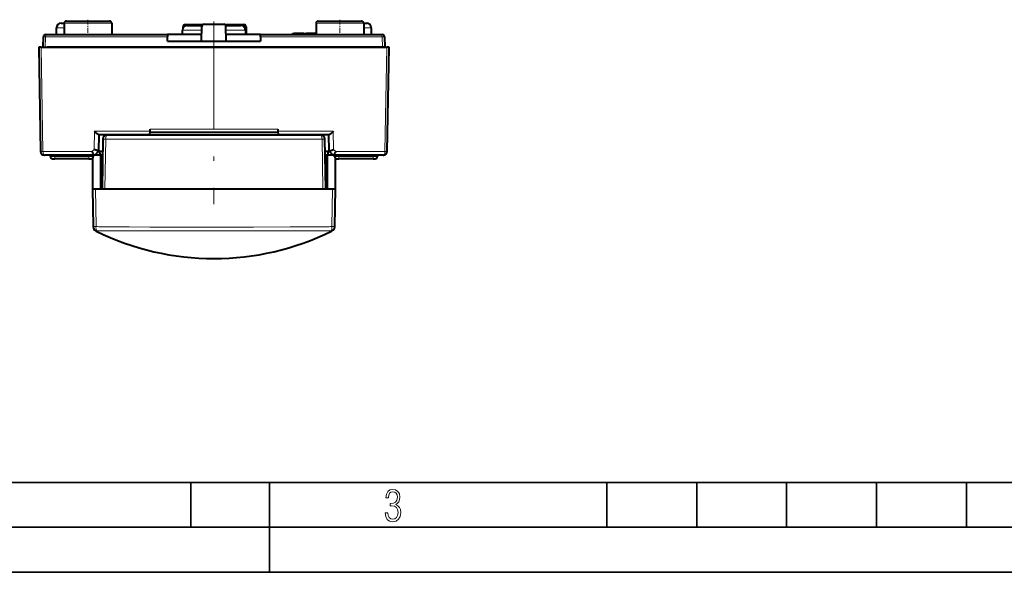
# Model space of a CAD drawing. Extents: x 0 to 420, y 0 to 297.
# Drawn here: x 102 to 212, y 0 to 61 of the extents above; entities that cross this region are included whole.
import ezdxf

# ---------------------------------------------------------------- set-up
doc = ezdxf.new("R2010")
doc.units = 0
doc.linetypes.add('DASHDOT', pattern=[18.5, 12, -3, 0.5, -3])

msp = doc.modelspace()

# ---------------------------------------------------------------- linework, layer by layer
at = {"color": 7, "linetype": 'DASHDOT', "lineweight": 18, "ltscale": 0.045008}
for p, q in [((109.828293, 61.430195), (109.828293, 59.629894)), ((137.828293, 61.430195), (137.828293, 59.629894))]:
    msp.add_line(p, q, dxfattribs=at)
at = {"color": 7, "lineweight": 18}
for p, q in [((106.328293, 60.53017), (107.178299, 60.53017)), ((107.178299, 61.03017), (112.478294, 61.03017)), ((120.328293, 60.28017), (122.486343, 60.28017)), ((120.403297, 60.630169), (120.470764, 60.630169)), ((120.653297, 60.748547), (120.653297, 60.880169)), ((125.170258, 60.28017), (127.328293, 60.28017)), ((127.153297, 60.880169), (127.153297, 60.660309)), ((127.185547, 60.630169), (127.403297, 60.630169)), ((135.178299, 61.03017), (140.478302, 61.03017)), ((140.478302, 60.53017), (141.328293, 60.53017)), ((104.868759, 59.538895), (105.10479, 59.538895)), ((105.10479, 59.538895), (105.085114, 58.380169)), ((105.10479, 59.538895), (118.658066, 59.538895)), ((128.99852, 59.538895), (142.551804, 59.538895)), ((132.718964, 59.880169), (132.718964, 59.78017)), ((134.069458, 59.880169), (134.069458, 59.78017)), ((142.571472, 58.380169), (142.551804, 59.538895)), ((142.551804, 59.538895), (142.787827, 59.538895)), ((104.81002, 46.77319), (104.606598, 58.380173)), ((143.050186, 58.380173), (142.84639, 46.77319)), ((123.864563, 49.27319), (116.736992, 49.27319)), ((130.919601, 49.27319), (123.864563, 49.27319)), ((110.55262, 49.02319), (110.517075, 47.015106)), ((116.723892, 49.02319), (110.55262, 49.02319)), ((137.103378, 49.02319), (130.932693, 49.02319)), ((137.138916, 47.015106), (137.103378, 49.02319)), ((111.711273, 42.630173), (111.808083, 48.138897)), ((111.808197, 48.138897), (135.848511, 48.138897)), ((135.848511, 48.138897), (135.945312, 42.630173)), ((110.272629, 46.77319), (104.810196, 46.77319)), ((106.129311, 46.227989), (105.647652, 46.227989)), ((106.129311, 46.380173), (106.129311, 46.227989)), ((106.129311, 46.227989), (109.929306, 46.227989)), ((106.129311, 45.980171), (106.129311, 46.227989)), ((109.929306, 46.227989), (109.929306, 46.380173)), ((110.410965, 46.227989), (109.929306, 46.227989)), ((109.929306, 46.227989), (109.929306, 45.980171)), ((110.517075, 47.015106), (110.272629, 46.77319)), ((111.107094, 46.713486), (110.911377, 46.713486)), ((136.744751, 46.713497), (136.548904, 46.713497)), ((137.383377, 46.77319), (137.138916, 47.015106)), ((137.729309, 46.227989), (137.24765, 46.227989)), ((142.84639, 46.77319), (137.383377, 46.77319)), ((137.729309, 46.380173), (137.729309, 46.227989)), ((137.729309, 46.227989), (141.529312, 46.227989)), ((137.729309, 45.980171), (137.729309, 46.227989)), ((141.529312, 46.227989), (141.529312, 46.380173)), ((142.010956, 46.227989), (141.529312, 46.227989)), ((141.529312, 46.227989), (141.529312, 45.980171)), ((110.720818, 38.437042), (110.647629, 42.630177)), ((137.00943, 42.630173), (136.936218, 38.436218))]:
    msp.add_line(p, q, dxfattribs=at)
at = {"color": 7, "lineweight": 40}
for p, q in [((106.328293, 59.78017), (106.328293, 60.53017)), ((106.828293, 61.03017), (107.178299, 61.03017)), ((107.178299, 61.03017), (107.178299, 59.78017)), ((107.428299, 61.28017), (112.228294, 61.28017)), ((112.478294, 61.03017), (112.478294, 59.78017)), ((120.328293, 59.78017), (120.328293, 60.28017)), ((120.403297, 60.543476), (120.403297, 60.630169)), ((120.653297, 60.880169), (122.593536, 60.880169)), ((120.828293, 60.78017), (122.512772, 60.78017)), ((122.464645, 59.03017), (122.493515, 60.684532)), ((122.743484, 60.930172), (124.913109, 60.930172)), ((125.064117, 60.880169), (127.153297, 60.880169)), ((125.143814, 60.78017), (126.828293, 60.78017)), ((125.191948, 59.03017), (125.163071, 60.684532)), ((127.328293, 60.28017), (127.328293, 59.78017)), ((127.403297, 60.630169), (127.403297, 59.78017)), ((135.178299, 61.03017), (135.178299, 59.880173)), ((135.178299, 61.03017), (135.178299, 59.78017)), ((135.428299, 61.28017), (140.228302, 61.28017)), ((140.478302, 61.03017), (140.478302, 59.78017)), ((140.478302, 61.03017), (140.828293, 61.03017)), ((141.328293, 60.53017), (141.328293, 59.78017)), ((104.828293, 58.380169), (104.868759, 59.538895)), ((105.118607, 59.78017), (105.226311, 59.78017)), ((105.226311, 59.78017), (118.653854, 59.78017)), ((122.477737, 59.78017), (118.653854, 59.78017)), ((118.653862, 59.780014), (118.658066, 59.538895)), ((118.666946, 59.03017), (118.658066, 59.538895)), ((129.002731, 59.78017), (125.178864, 59.78017)), ((128.99852, 59.538895), (128.989639, 59.03017)), ((128.99852, 59.538895), (129.002731, 59.779976)), ((129.002731, 59.78017), (142.430283, 59.78017)), ((132.578293, 59.880169), (132.718964, 59.880169)), ((132.578293, 59.78017), (132.578293, 59.880169)), ((133.56897, 59.880169), (132.718964, 59.880169)), ((133.56897, 59.78017), (133.56897, 59.880169)), ((133.828781, 59.880169), (133.56897, 59.880169)), ((133.828781, 59.880169), (133.919449, 59.880169)), ((133.828781, 59.78017), (133.828781, 59.880169)), ((133.919449, 59.880169), (134.069458, 59.880169)), ((133.919449, 59.78017), (133.919449, 59.880169)), ((134.56897, 59.880169), (134.069458, 59.880169)), ((134.56897, 59.78017), (134.56897, 59.880169)), ((135.178345, 59.880169), (134.56897, 59.880169)), ((142.430283, 59.78017), (142.537979, 59.78017)), ((142.787827, 59.538895), (142.828293, 58.380169)), ((104.606201, 58.380169), (104.352554, 58.380169)), ((104.35273, 58.380173), (104.555336, 46.77319)), ((104.606216, 58.380169), (143.050186, 58.380169)), ((142.571472, 58.380169), (105.286743, 58.380169)), ((118.666946, 59.03017), (128.989639, 59.03017)), ((142.828293, 58.380169), (142.571472, 58.380169)), ((143.304031, 58.380169), (143.050201, 58.380169)), ((143.100845, 46.773193), (143.304276, 58.380165)), ((116.723892, 49.02319), (116.736992, 49.27319)), ((130.919601, 49.27319), (130.932693, 49.02319)), ((111.051353, 46.853523), (111.082367, 48.630173)), ((116.703293, 48.630173), (111.056602, 48.630173)), ((111.983696, 48.630173), (135.672897, 48.630173)), ((116.703308, 48.630421), (116.723892, 49.02319)), ((123.864182, 48.880173), (116.7164, 48.880173)), ((130.940186, 48.880173), (123.864182, 48.880173)), ((130.932693, 49.02319), (130.953293, 48.630173)), ((136.599396, 48.630173), (130.953293, 48.630173)), ((136.573639, 48.630173), (136.604645, 46.853523)), ((111.483772, 48.138897), (111.387611, 42.630173)), ((136.268982, 42.630173), (136.172821, 48.138897)), ((104.955353, 46.380173), (105.006271, 46.380173)), ((110.559868, 46.380173), (105.006264, 46.380173)), ((105.647652, 46.227989), (105.646324, 46.380173)), ((105.897758, 45.980171), (106.129311, 45.980171)), ((109.929306, 45.980171), (106.129311, 45.980171)), ((109.929306, 45.980171), (110.160858, 45.980171)), ((110.328293, 46.044376), (110.328293, 42.630157)), ((110.412292, 46.380173), (110.410965, 46.227989)), ((110.606575, 46.97443), (110.517075, 47.01511)), ((110.57782, 46.380173), (110.559868, 46.380173)), ((111.048805, 46.85051), (110.578232, 46.37994)), ((111.336235, 46.381172), (110.579002, 46.381172)), ((111.051239, 46.853409), (111.048569, 46.850742)), ((111.103958, 46.90612), (111.051353, 46.853523)), ((111.103729, 46.906124), (111.10508, 46.82888)), ((111.104858, 46.828876), (111.460709, 46.828869)), ((111.10508, 46.82888), (111.108627, 46.625809)), ((111.253296, 42.630173), (111.253296, 46.381176)), ((111.322601, 43.951302), (111.280312, 46.381214)), ((111.453094, 46.380173), (111.358589, 46.380173)), ((111.365799, 42.630173), (111.365799, 46.380177)), ((136.195709, 46.828869), (136.551147, 46.828876)), ((136.297424, 46.380173), (136.203552, 46.380173)), ((136.290802, 46.380177), (136.290802, 42.630173)), ((137.076996, 46.381172), (136.319763, 46.381172)), ((136.376266, 46.381264), (136.333939, 43.951336)), ((136.403305, 46.381172), (136.40329, 42.630173)), ((136.547379, 46.625809), (136.551147, 46.828876)), ((136.552048, 46.90612), (136.551147, 46.82888)), ((136.604645, 46.853523), (136.552048, 46.90612)), ((136.607437, 46.850742), (136.604767, 46.853409)), ((137.077988, 46.380157), (136.607422, 46.850727)), ((137.049408, 46.974449), (137.138916, 47.01511)), ((137.09613, 46.380173), (137.078186, 46.380173)), ((142.65033, 46.380173), (137.09613, 46.380173)), ((137.24765, 46.227989), (137.246323, 46.380173)), ((137.328293, 42.63018), (137.328293, 46.046318)), ((137.497757, 45.980171), (137.729309, 45.980171)), ((141.529312, 45.980171), (137.729309, 45.980171)), ((141.529312, 45.980171), (141.760864, 45.980171)), ((142.012299, 46.380173), (142.010956, 46.227989)), ((142.65033, 46.380173), (142.701324, 46.380173)), ((111.275688, 43.935757), (111.275688, 43.820324)), ((111.365799, 43.935757), (111.275688, 43.935757)), ((111.296463, 42.630173), (111.275688, 43.820324)), ((111.365799, 43.820324), (111.275688, 43.820324)), ((111.322601, 43.951302), (111.365387, 43.934322)), ((111.322632, 43.951317), (111.322632, 43.935772)), ((136.290802, 43.935757), (136.380905, 43.935757)), ((136.290802, 43.820324), (136.380905, 43.820324)), ((136.294952, 43.935863), (136.328278, 43.949085)), ((136.328278, 43.949085), (136.333939, 43.951336)), ((136.333954, 43.935757), (136.333954, 43.951332)), ((136.380905, 43.820324), (136.360123, 42.630173)), ((136.380905, 43.820324), (136.380905, 43.935757)), ((110.328293, 42.630173), (110.647057, 42.630173)), ((110.328293, 42.630173), (110.401489, 38.437042)), ((110.647057, 42.630173), (137.00943, 42.630173)), ((123.880409, 42.630173), (136.0233, 42.630173)), ((137.00943, 42.630173), (137.328293, 42.630173)), ((137.255096, 38.436226), (137.328293, 42.630173)), ((110.401489, 38.437042), (110.40226, 38.39254)), ((137.254333, 38.39254), (137.255096, 38.436226)), ((110.743202, 37.922188), (110.68058, 37.953056)), ((136.976013, 37.953064), (136.913605, 37.922295))]:
    msp.add_line(p, q, dxfattribs=at)
at = {"color": 7, "linetype": 'DASHDOT', "lineweight": 18}
msp.add_line((123.828293, 61.229839), (123.828293, 40.938492), dxfattribs=at)
at = {"color": 7, "linetype": 'DASHDOT', "lineweight": 18, "ltscale": 0.030007}
msp.add_line((123.828293, 60.880196), (123.828293, 59.679897), dxfattribs=at)
at = {"color": 7, "linetype": 'DASHDOT', "lineweight": 18, "ltscale": 0.003008}
msp.add_line((134.019455, 59.890194), (134.019455, 59.769894), dxfattribs=at)
at = {"color": 7, "linetype": 'DASHDOT', "lineweight": 18, "ltscale": 0.004566}
for p, q in [((106.129311, 46.212769), (106.129311, 46.395393)), ((109.929306, 46.212769), (109.929306, 46.39539)), ((137.729309, 46.212769), (137.729309, 46.39539)), ((141.529312, 46.212769), (141.529312, 46.395393))]:
    msp.add_line(p, q, dxfattribs=at)
at = {"color": 7, "lineweight": 35}
for p, q in [((25.000401, 9.99976), (410, 9.99976)), ((121.250999, 4.99976), (121.250999, 9.99976)), ((130, 0), (130, 9.99976)), ((167.501007, 4.99976), (167.501007, 9.99976)), ((177.501007, 4.99976), (177.501007, 9.99976)), ((187.501007, 4.99976), (187.501007, 9.99976)), ((197.501007, 4.99976), (197.501007, 9.99976)), ((207.501007, 4.99976), (207.501007, 9.99976)), ((20.000401, 4.99976), (167.501007, 4.99976)), ((167.501007, 4.99976), (177.501007, 4.99976)), ((177.501007, 4.99976), (187.501007, 4.99976)), ((187.501007, 4.99976), (197.501007, 4.99976)), ((197.501007, 4.99976), (207.501007, 4.99976)), ((207.501007, 4.99976), (217.5, 4.99976)), ((0, 0), (420, 0)), ((0, 0), (420, 0))]:
    msp.add_line(p, q, dxfattribs=at)
at = {"color": 7, "lineweight": 40}
for points in [[(111.056602, 48.630173), (111.047844, 48.630829), (111.038017, 48.632771), (111.015816, 48.64019), (110.991043, 48.651733), (110.972305, 48.661983), (110.952591, 48.673752), (110.926834, 48.690273), (110.899643, 48.708912), (110.844437, 48.750301), (110.789032, 48.796066), (110.731369, 48.846687), (110.675026, 48.898891), (110.616638, 48.956322), (110.55262, 49.02319)], [(137.103378, 49.02319), (137.044144, 48.961147), (136.982819, 48.90065), (136.923813, 48.845932), (136.86673, 48.795856), (136.809418, 48.748657), (136.754013, 48.707264), (136.727554, 48.689182), (136.702499, 48.673161), (136.679077, 48.659359), (136.656967, 48.647758), (136.63945, 48.639923), (136.62352, 48.634296), (136.61058, 48.63121), (136.599396, 48.630173)], [(110.311745, 46.679604), (110.341606, 46.619011), (110.373764, 46.561771), (110.390694, 46.534592), (110.408012, 46.508762), (110.425385, 46.484856), (110.442986, 46.462669), (110.469383, 46.433395), (110.483093, 46.420219), (110.49659, 46.40873), (110.508591, 46.399841), (110.520248, 46.392532), (110.534248, 46.385712), (110.547516, 46.381561), (110.559868, 46.380173)], [(111.048569, 46.850742), (111.042503, 46.847099), (111.033188, 46.844959), (111.022514, 46.844303), (111.009682, 46.844757), (110.990402, 46.846889), (110.96833, 46.850647), (110.919289, 46.861969), (110.863525, 46.877914), (110.803268, 46.897591), (110.75631, 46.914318), (110.708542, 46.93243), (110.657578, 46.952869), (110.606575, 46.97443)], [(136.607437, 46.850742), (136.613495, 46.847095), (136.622818, 46.844955), (136.633545, 46.844299), (136.646423, 46.844757), (136.66568, 46.846886), (136.687714, 46.850636), (136.736755, 46.861961), (136.79248, 46.87793), (136.852692, 46.897625), (136.899628, 46.914352), (136.947403, 46.932457), (136.998398, 46.952881), (137.049408, 46.974449)], [(137.09613, 46.380173), (137.109558, 46.381809), (137.123932, 46.386635), (137.139038, 46.39447), (137.150757, 46.402199), (137.16272, 46.4114), (137.187073, 46.433846), (137.203568, 46.451611), (137.220093, 46.471329), (137.236786, 46.493118), (137.253311, 46.516514), (137.285355, 46.567009), (137.315826, 46.62175), (137.344254, 46.679604)]]:
    msp.add_lwpolyline(points, dxfattribs=at)
at = {"color": 7, "lineweight": 18}
for points in [[(136.93576, 38.436226), (136.80722, 38.426559), (136.637726, 38.418716), (136.42482, 38.412525), (136.168488, 38.407661), (135.653885, 38.401642), (134.886932, 38.396324), (133.462631, 38.390228), (132.315109, 38.386665), (128.234497, 38.378761), (122.71434, 38.376343), (119.485802, 38.378807), (116.718109, 38.383453), (114.389572, 38.389931), (112.812355, 38.396652), (112.124985, 38.401283), (111.786888, 38.404518), (111.411324, 38.409733), (111.162788, 38.415077), (111.040199, 38.418816), (110.88134, 38.425636), (110.774071, 38.43248), (110.720825, 38.437042)], [(110.813362, 37.965431), (110.865013, 37.961708), (110.974052, 37.957897), (111.143166, 37.956505), (111.621109, 37.952839), (112.153236, 37.952129), (112.843117, 37.951256), (114.16188, 37.950584), (117.028473, 37.948559), (119.667282, 37.947437), (121.517067, 37.947586), (124.248001, 37.947159), (127.086678, 37.947483), (129.94986, 37.947922), (131.679764, 37.949516), (132.955978, 37.949944), (134.5755, 37.950653), (135.9776, 37.952225), (136.399704, 37.953983), (136.706955, 37.959023), (136.84343, 37.964581)]]:
    msp.add_lwpolyline(points, dxfattribs=at)
msp.add_lwpolyline([(142.865891, 6.620458), (142.926971, 6.197639), (143.0961, 5.882874), (143.359192, 5.694955), (143.706833, 5.629183), (144.077972, 5.694955), (144.359863, 5.896968), (144.538376, 6.221129), (144.604156, 6.648646), (144.566574, 6.963411), (144.463211, 7.217103), (144.289383, 7.405022), (144.04039, 7.536566), (144.237701, 7.668109), (144.383347, 7.851331), (144.47261, 8.081532), (144.505493, 8.358713), (144.444412, 8.711062), (144.284683, 8.978848), (144.030991, 9.152673), (143.711533, 9.213747), (143.396774, 9.152673), (143.157166, 8.97415), (143.002136, 8.682875), (142.945755, 8.292941), (143.227646, 8.292941), (143.227646, 8.307035), (143.260529, 8.584217), (143.359192, 8.78623), (143.514221, 8.908378), (143.720932, 8.955358), (143.927643, 8.913075), (144.087372, 8.795626), (144.186035, 8.607706), (144.223618, 8.358713), (144.176636, 8.034552), (144.030991, 7.809049), (143.786697, 7.677505), (143.434357, 7.635223), (143.415558, 7.635223), (143.415558, 7.376834), (143.561203, 7.381532), (143.89006, 7.334552), (144.120255, 7.19831), (144.2565, 6.968109), (144.303482, 6.63925), (144.2565, 6.324485), (144.134354, 6.089586), (143.946426, 5.943948), (143.711533, 5.896968), (143.481339, 5.943948), (143.302811, 6.08019), (143.190063, 6.310391), (143.147781, 6.620458)], close=True, dxfattribs=at)
at = {"color": 7, "lineweight": 40}
for centre, radius, start, end in [((106.828293, 60.53017), 0.5, 90.000003, 179.999995), ((107.428299, 61.03017), 0.25, 90.000003, 180.000005), ((107.428299, 61.03017), 0.25, 90.000003, 180.000005), ((112.228294, 61.03017), 0.25, 360, 90.000003), ((120.828293, 60.28017), 0.5, 90.000003, 179.999995), ((120.653297, 60.630169), 0.25, 90.000003, 180.000005), ((122.743484, 60.680172), 0.25, 90.000003, 178.999997), ((124.913109, 60.680172), 0.25, 1, 90.000003), ((126.828293, 60.28017), 0.5, 0, 90.000003), ((127.153297, 60.630169), 0.25, 360, 90.000003), ((135.428299, 61.03017), 0.25, 90.000003, 180.000005), ((135.428299, 61.03017), 0.25, 90.000003, 180.000005), ((140.228302, 61.03017), 0.25, 0, 90.000003), ((140.828293, 60.53017), 0.5, 0, 90.000003), ((105.118607, 59.53017), 0.25, 90.000003, 178.000003), ((142.537979, 59.53017), 0.25, 2, 90.000003), ((111.983696, 48.130173), 0.5, 90.000003, 178.999901), ((135.672897, 48.130173), 0.5, 1.000102, 90.000003), ((104.955269, 46.78017), 0.4, 181.000071, 269.999997), ((105.897644, 46.230171), 0.25, 180.500006, 269.999997), ((110.160973, 46.230171), 0.25, 269.999997, 359.5), ((111.568481, 47.259903), 1.384245, 200.585693, 204.785126), ((111.358589, 46.630173), 0.25, 181.000003, 269.999997), ((136.297424, 46.630173), 0.25, 269.999997, 359), ((137.49765, 46.230171), 0.25, 180.500006, 269.999997), ((136.086456, 47.260368), 1.385407, 335.215882, 339.411694), ((141.760971, 46.230171), 0.25, 269.999997, 359.5), ((142.701324, 46.78017), 0.4, 270.000004, 358.999969), ((136.0233, 42.380173), 0.25, 88.760596, 89.999996), ((110.902191, 38.401268), 0.5, 181.000003, 243.691167), ((136.75441, 38.401268), 0.5, 296.309729, 359), ((123.828293, 64.543633), 29.663462, 243.824739, 296.175714)]:
    msp.add_arc(centre, radius, start, end, dxfattribs=at)
at = {"color": 7, "lineweight": 18}
for centre, radius, start, end in [((104.662468, 53.568306), 6.796311, 269.096719, 271.245469), ((142.993896, 53.57645), 6.804451, 268.757402, 270.900572), ((110.742218, 38.002243), 0.080013, 270.701622, 332.640914), ((136.913559, 38.001579), 0.079223, 207.809971, 270.027912)]:
    msp.add_arc(centre, radius, start, end, dxfattribs=at)
for centre, major_axis, ratio, start_param, end_param in [((105.226311, 59.53017), (0, -0.25), 0.486366, 3.1415926536, 4.6774823954), ((142.430283, 59.53017), (0, 0.25), 0.486366, 4.7472955654, 6.2831853072), ((111.983696, 48.130173), (0, 0.5), 0.351046, 0, 1.5533430343), ((135.673004, 48.130173), (0, 0.5), 0.351049, 4.7298440192, 6.2621068634), ((111.983696, 48.130173), (-0.499924, 0.008728), 0.012095, 5.0712878411, 6.2831893704), ((135.672897, 48.130173), (-0.499924, -0.008728), 0.012082, 3.1415730177, 4.3532396367), ((105.00618, 46.78017), (0, -0.400002), 0.490029, 4.7298423624, 6.2831885635), ((142.65033, 46.78017), (0, 0.400002), 0.490027, 3.1415833855, 4.6949362649), ((136.023315, 42.380173), (0, 0.25), 0.347739, 6.2210987264, 6.2831853072), ((110.901413, 38.44577), (0.499924, 0.008728), 0.011948, 3.1415815099, 4.3425874196), ((110.901413, 38.44577), (0.499924, 0.008728), 0.975764, 3.1415926536, 4.5183393315), ((110.901413, 38.44577), (0.048355, 0.497658), 0.358127, 1.6231241445, 2.9095514856), ((136.755157, 38.444954), (0.499924, -0.008728), 0.975904, 4.9068691717, 6.2831839044), ((136.755478, 38.444984), (0.048782, -0.497616), 0.358096, 0.2312390648, 1.5181107628), ((136.755157, 38.44495), (0.499924, -0.008728), 0.011948, 5.0827161192, 6.2831964479)]:
    msp.add_ellipse(centre, major_axis=major_axis, ratio=ratio, start_param=start_param, end_param=end_param, dxfattribs=at)

doc.saveas('drawing.dxf')
